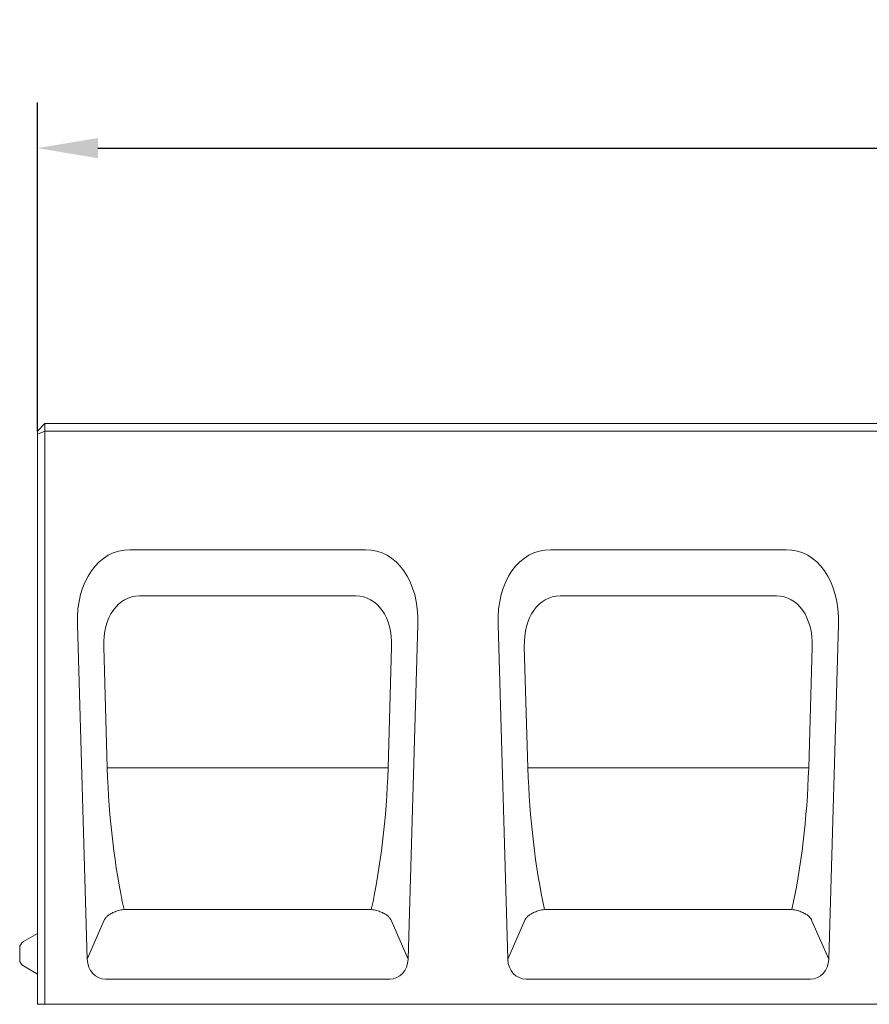
# Model space of a CAD drawing. Units: millimetres. Extents: x 69775 to 79113, y -9557 to -5321.
# Drawn here: x 70424 to 70760, y -6067 to -5677 of the extents above; entities that cross this region are included whole.
import ezdxf

# ---------------------------------------------------------------- set-up
doc = ezdxf.new("R2010")
doc.units = ezdxf.units.MM
doc.layers.add('DUENN-18', color=7, linetype='Continuous', lineweight=9)
doc.styles.get("Standard").update_dxf_attribs({"font": 'arial.ttf'})
doc.dimstyles.get("Standard").update_dxf_attribs({"dimscale": 10, "dimtxt": 3.5, "dimasz": 2.4, "dimexe": 1.8, "dimexo": 0, "dimgap": 1, "dimtad": 1, "dimdec": 0, "dimrnd": 0.01, "dimzin": 0, "dimdsep": 46, "dimtxsty": 'Standard', "dimcen": 3, "dimclrd": 256, "dimclre": 256, "dimclrt": 7, "dimadec": 0, "dimazin": 0, "dimtfac": 1, "dimtdec": 0, "dimtix": 1, "dimtmove": 0, "dimatfit": 0, "dimfxl": 1, "dimtolj": 1, "dimtzin": 0, "dimarcsym": 0})

# ---------------------------------------------------------------- blocks, each defined once
blk = doc.blocks.new('*D139')
at = {"layer": 'Defpoints', "color": 0, "transparency": 16777216}
for p in [(71430.56, -5727.55), (70430.56, -5839.57), (71430.56, -5839.57)]:
    blk.add_point(p, dxfattribs=at)
at = {"layer": 'DUENN-18', "lineweight": -2, "transparency": 16777216}
for p, q in [((70430.56, -5839.57), (70430.56, -5709.55)), ((71430.56, -5839.57), (71430.56, -5709.55)), ((70454.56, -5727.55), (71406.56, -5727.55))]:
    blk.add_line(p, q, dxfattribs=at)
at = {"layer": 'DUENN-18', "transparency": 16777216}
for points in [[(70454.56, -5723.55), (70454.56, -5731.55), (70430.56, -5727.55)], [(71406.56, -5723.55), (71406.56, -5731.55), (71430.56, -5727.55)]]:
    blk.add_solid(points, dxfattribs=at)
at = {"layer": 'DUENN-18', "color": 7, "transparency": 16777216, "insert": (70930.56, -5699.68), "char_height": 35, "attachment_point": 5}
blk.add_mtext('\\A1;1000', dxfattribs=at)

msp = doc.modelspace()

# ---------------------------------------------------------------- linework, layer by layer
at = {"layer": 'DUENN-18'}
for p, q in [((70430.559159, -5839.567074), (70433.559159, -5836.567074)), ((70430.559159, -5839.567074), (70430.559159, -5840.809715)), ((70433.559159, -5839.567074), (70430.559159, -5840.809715)), ((71427.559159, -5836.567074), (70433.559159, -5836.567074)), ((70433.559159, -5839.567074), (70433.559159, -5836.567074)), ((70433.559159, -5839.567074), (71427.559159, -5839.567074)), ((70433.559159, -6066.567074), (70433.559159, -5839.567074)), ((70430.559159, -5840.809715), (70430.559159, -6066.567074)), ((70467.233421, -5886.567074), (70560.550896, -5886.567074)), ((70633.899421, -5886.567074), (70727.216896, -5886.567074)), ((70470.998542, -5904.880783), (70556.785775, -5904.880783)), ((70637.664542, -5904.880783), (70723.451775, -5904.880783)), ((70450.329306, -6048.752082), (70446.429594, -5916.16187)), ((70581.354724, -5916.16187), (70577.455012, -6048.752082)), ((70616.995306, -6048.752082), (70613.095594, -5916.16187)), ((70748.020724, -5916.16187), (70744.121012, -6048.752082)), ((70458.262582, -5972.967074), (70456.85194, -5925.005244)), ((70570.932378, -5925.005244), (70569.521736, -5972.967074)), ((70624.928582, -5972.967074), (70623.51794, -5925.005244)), ((70737.598378, -5925.005244), (70736.187736, -5972.967074)), ((70569.521736, -5972.967074), (70458.262582, -5972.967074)), ((70736.187736, -5972.967074), (70624.928582, -5972.967074)), ((70562.856245, -6029.020707), (70464.928073, -6029.020707)), ((70729.522245, -6029.020707), (70631.594073, -6029.020707)), ((70457.088899, -6033.208878), (70450.329306, -6048.752082)), ((70577.455012, -6048.752082), (70570.695419, -6033.208878)), ((70623.754899, -6033.208878), (70616.995306, -6048.752082)), ((70744.121012, -6048.752082), (70737.361419, -6033.208878)), ((70425.059159, -6041.742501), (70430.559159, -6038.567074)), ((70423.559159, -6048.793572), (70423.559159, -6044.340577)), ((70425.059159, -6051.391648), (70430.559159, -6054.567074)), ((70570.215399, -6056.567074), (70457.568919, -6056.567074)), ((70736.881399, -6056.567074), (70624.234919, -6056.567074)), ((70430.559159, -6066.567074), (70433.559159, -6066.567074)), ((71427.559159, -6066.567074), (70433.559159, -6066.567074))]:
    msp.add_line(p, q, dxfattribs=at)
at = {"layer": 'DUENN-18', "flags": 128}
for points in [[(70464.903946, -6029.020268), (70464.342423, -6029.104916), (70463.792077, -6029.207379), (70463.258629, -6029.325501), (70462.746735, -6029.456917), (70462.257348, -6029.599835), (70461.790505, -6029.752976), (70461.34636, -6029.914986), (70460.92495, -6030.084511), (70460.527039, -6030.259911), (70460.152321, -6030.440346), (70459.800301, -6030.625283), (70459.470406, -6030.814129), (70459.162026, -6031.006371), (70458.874627, -6031.201397), (70458.607674, -6031.398674), (70458.360711, -6031.597592), (70458.133698, -6031.797635), (70457.926522, -6031.998555), (70457.738991, -6032.200085), (70457.570878, -6032.402035), (70457.42199, -6032.604119), (70457.292138, -6032.806107), (70457.181206, -6033.00779), (70457.088891, -6033.208882)], [(70464.928055, -6029.020707), (70464.927064, -6029.020707), (70464.926072, -6029.020707), (70464.925042, -6029.020707), (70464.92405, -6029.020688), (70464.923058, -6029.020688), (70464.922028, -6029.020688), (70464.921036, -6029.020668), (70464.920006, -6029.020649), (70464.919015, -6029.020649), (70464.918023, -6029.02063), (70464.916993, -6029.020611), (70464.916001, -6029.020592), (70464.915009, -6029.020573), (70464.913979, -6029.020554), (70464.912987, -6029.020535), (70464.911995, -6029.020516), (70464.910966, -6029.020497), (70464.909974, -6029.020459), (70464.908944, -6029.02044), (70464.907952, -6029.020401), (70464.90696, -6029.020382), (70464.90593, -6029.020344), (70464.904938, -6029.020306), (70464.903946, -6029.020268)], [(70562.880364, -6029.020268), (70562.879372, -6029.020306), (70562.87838, -6029.020344), (70562.87735, -6029.020382), (70562.876359, -6029.020401), (70562.875367, -6029.02044), (70562.874337, -6029.020459), (70562.873345, -6029.020497), (70562.872353, -6029.020516), (70562.871323, -6029.020535), (70562.870331, -6029.020554), (70562.86934, -6029.020573), (70562.86831, -6029.020592), (70562.867318, -6029.020611), (70562.866288, -6029.02063), (70562.865296, -6029.020649), (70562.864304, -6029.020649), (70562.863274, -6029.020668), (70562.862282, -6029.020688), (70562.861291, -6029.020688), (70562.860261, -6029.020688), (70562.859269, -6029.020707), (70562.858239, -6029.020707), (70562.857247, -6029.020707), (70562.856255, -6029.020707)], [(70570.69542, -6033.208882), (70570.603142, -6033.00779), (70570.492173, -6032.806107), (70570.36232, -6032.604119), (70570.213471, -6032.402035), (70570.045357, -6032.200085), (70569.857789, -6031.998555), (70569.650612, -6031.797635), (70569.423638, -6031.597592), (70569.176636, -6031.398674), (70568.909684, -6031.201397), (70568.622284, -6031.006371), (70568.313904, -6030.814129), (70567.984009, -6030.625283), (70567.631989, -6030.440346), (70567.257271, -6030.259911), (70566.85936, -6030.084511), (70566.437951, -6029.914986), (70565.993805, -6029.752976), (70565.526963, -6029.599835), (70565.037575, -6029.456917), (70564.525681, -6029.325501), (70563.992234, -6029.207379), (70563.441887, -6029.104916), (70562.880364, -6029.020268)], [(70631.569939, -6029.020268), (70631.008416, -6029.104916), (70630.458088, -6029.207379), (70629.924641, -6029.325501), (70629.412747, -6029.456917), (70628.92334, -6029.599835), (70628.456517, -6029.752976), (70628.012353, -6029.914986), (70627.590962, -6030.084511), (70627.193032, -6030.259911), (70626.818333, -6030.440346), (70626.466313, -6030.625283), (70626.136399, -6030.814129), (70625.828019, -6031.006371), (70625.540639, -6031.201397), (70625.273667, -6031.398674), (70625.026684, -6031.597592), (70624.79971, -6031.797635), (70624.592534, -6031.998555), (70624.404984, -6032.200085), (70624.236851, -6032.402035), (70624.087983, -6032.604119), (70623.95815, -6032.806107), (70623.847199, -6033.00779), (70623.754902, -6033.208882)], [(70631.594067, -6029.020707), (70631.593075, -6029.020707), (70631.592064, -6029.020707), (70631.591054, -6029.020707), (70631.590043, -6029.020688), (70631.589051, -6029.020688), (70631.58804, -6029.020688), (70631.587029, -6029.020668), (70631.586018, -6029.020649), (70631.585026, -6029.020649), (70631.584015, -6029.02063), (70631.583005, -6029.020611), (70631.581994, -6029.020592), (70631.581002, -6029.020573), (70631.579991, -6029.020554), (70631.57898, -6029.020535), (70631.577988, -6029.020516), (70631.576977, -6029.020497), (70631.575966, -6029.020459), (70631.574956, -6029.02044), (70631.573964, -6029.020401), (70631.572953, -6029.020382), (70631.571942, -6029.020344), (70631.57095, -6029.020306), (70631.569939, -6029.020268)], [(70729.546376, -6029.020268), (70729.545384, -6029.020306), (70729.544373, -6029.020344), (70729.543362, -6029.020382), (70729.542351, -6029.020401), (70729.54136, -6029.02044), (70729.540349, -6029.020459), (70729.539338, -6029.020497), (70729.538346, -6029.020516), (70729.537335, -6029.020535), (70729.536324, -6029.020554), (70729.535313, -6029.020573), (70729.534321, -6029.020592), (70729.53331, -6029.020611), (70729.5323, -6029.02063), (70729.531308, -6029.020649), (70729.530297, -6029.020649), (70729.529286, -6029.020668), (70729.528275, -6029.020688), (70729.527283, -6029.020688), (70729.526272, -6029.020688), (70729.525261, -6029.020707), (70729.524251, -6029.020707), (70729.523259, -6029.020707), (70729.522248, -6029.020707)], [(70737.361413, -6033.208882), (70737.269135, -6033.00779), (70737.158166, -6032.806107), (70737.028332, -6032.604119), (70736.879464, -6032.402035), (70736.711331, -6032.200085), (70736.523781, -6031.998555), (70736.316605, -6031.797635), (70736.089631, -6031.597592), (70735.842648, -6031.398674), (70735.575677, -6031.201397), (70735.288296, -6031.006371), (70734.979916, -6030.814129), (70734.650002, -6030.625283), (70734.297982, -6030.440346), (70733.923283, -6030.259911), (70733.525372, -6030.084511), (70733.103962, -6029.914986), (70732.659798, -6029.752976), (70732.192975, -6029.599835), (70731.703568, -6029.456917), (70731.191674, -6029.325501), (70730.658227, -6029.207379), (70730.107899, -6029.104916), (70729.546376, -6029.020268)]]:
    msp.add_lwpolyline(points, dxfattribs=at)
at = {"layer": 'DUENN-18'}
for centre, start, end in [((70426.559159, -6044.340577), 120, 180), ((70426.559159, -6048.793572), 180, 240)]:
    msp.add_arc(centre, 3, start, end, dxfattribs=at)
for centre, major_axis, ratio, start_param, end_param in [((70472.492118, -5921.922413), (-10.301415, 34.629303), 0.6919640691, 6.0801775784, 7.4873114799), ((70555.292199, -5921.922413), (10.301415, 34.629303), 0.6919640691, 5.0790591345, 6.486193036), ((70639.158118, -5921.922413), (-10.301415, 34.629303), 0.6919640691, 6.0801775784, 7.4873114799), ((70721.958199, -5921.922413), (10.301415, 34.629303), 0.6919640691, 5.0790591345, 6.486193036), ((70474.574456, -5928.922413), (-7.004962, 23.547926), 0.6919640691, 6.0801775784, 7.4873114799), ((70553.209861, -5928.922413), (7.004962, 23.547926), 0.6919640691, 5.0790591345, 6.486193036), ((70641.240456, -5928.922413), (-7.004962, 23.547926), 0.6919640691, 6.0801775784, 7.4873114799), ((70719.875861, -5928.922413), (7.004962, 23.547926), 0.6919640691, 5.0790591345, 6.486193036), ((70487.698538, -5972.967074), (-3.523764, 101.803913), 0.2888120918, 1.5607999369, 2.1438493971), ((70540.08578, -5972.967074), (-3.523764, -101.803913), 0.2888120918, 0.9977432565, 1.5807927167), ((70654.364538, -5972.967074), (-3.523764, 101.803913), 0.2888120918, 1.5607999369, 2.1438493971), ((70706.75178, -5972.967074), (-3.523764, -101.803913), 0.2888120918, 0.9977432565, 1.5807927167), ((70458.573256, -6047.32947), (-3.770132, -8.669152), 0.8462500738, 5.2196492569, 6.6358279472), ((70569.211062, -6047.32947), (3.770132, -8.669152), 0.8462500738, 5.9305426672, 7.3467213574), ((70625.239256, -6047.32947), (-3.770132, -8.669152), 0.8462500738, 5.2196492569, 6.6358279472), ((70735.877062, -6047.32947), (3.770132, -8.669152), 0.8462500738, 5.9305426672, 7.3467213574)]:
    msp.add_ellipse(centre, major_axis=major_axis, ratio=ratio, start_param=start_param, end_param=end_param, dxfattribs=at)

# ---------------------------------------------------------------- dimensions: what is measured, and where the dimension line sits
dim = msp.add_linear_dim(base=(71430.559159, -5727.545455), p1=(70430.559159, -5839.567074), p2=(71430.559159, -5839.567074), dimstyle='Standard', dxfattribs=at)
dim.commit()
dim.dimension.update_dxf_attribs({"geometry": '*D139', "text_midpoint": (70930.559159, -5699.6754)})

doc.saveas('drawing.dxf')
